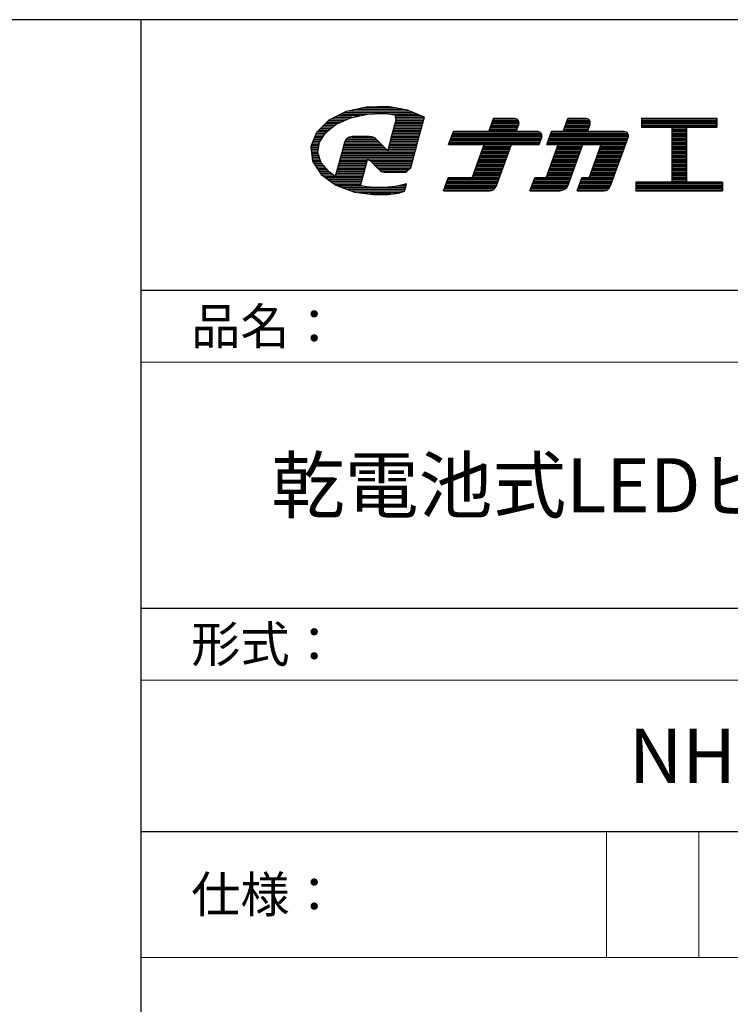
# Model space of a CAD drawing. Extents: x 32 to 432, y 27 to 304.
# Drawn here: x 354 to 394, y 250 to 304 of the extents above; entities that cross this region are included whole.
import ezdxf

# ---------------------------------------------------------------- set-up
doc = ezdxf.new("R2010")
doc.units = 0
doc.header["$LTSCALE"] = 0.1
doc.header["$MEASUREMENT"] = 0
doc.layers.get('0').update_dxf_attribs({"linetype": 'CONTINUOUS'})
doc.layers.get('Defpoints').update_dxf_attribs({"linetype": 'CONTINUOUS'})
doc.layers.add('_0-F_', color=7, linetype='CONTINUOUS')
doc.layers.add('moji', color=70, linetype='CONTINUOUS')
doc.styles.add('MSP2', font='txt', dxfattribs={"height": 3})
doc.styles.get("Standard").update_dxf_attribs({"font": 'txt.shx', "height": 5, "bigfont": 'bigfont.shx'})

# ---------------------------------------------------------------- blocks, each defined once
blk = doc.blocks.new('*T22')
at = {"layer": 'Defpoints', "color": 8, "linetype": 'ByBlock', "lineweight": 0, "transparency": 16777216}
for p, q in [((0, -3.994), (71, -3.994)), ((0, -21.623), (71, -21.623))]:
    blk.add_line(p, q, dxfattribs=at)
at = {"layer": 'moji', "color": 7, "linetype": 'ByBlock', "lineweight": -2, "transparency": 16777216}
for p, q in [((0, 0), (71, 0)), ((0, 0), (0, -30)), ((71, 0), (71, -30)), ((0, -17.628), (71, -17.628)), ((0, -30), (71, -30))]:
    blk.add_line(p, q, dxfattribs=at)
at = {"layer": 'moji', "color": 7, "linetype": 'Continuous', "transparency": 16777216, "char_height": 2, "width": 70.88, "attachment_point": 4}
for s, insert in [('{\\f游ゴシック|b0|i0|c0;\u3000品名：', (0.06, -1.997)), ('{\\f游ゴシック|b0|i0|c0;\u3000形式：', (0.06, -19.625))]:
    blk.add_mtext(s, dxfattribs=dict(at, insert=insert))
at = {"layer": 'moji', "color": 0, "linetype": 'Continuous', "transparency": 16777216, "char_height": 3, "width": 70.88, "attachment_point": 5, "style": 'MSP2'}
for s, insert in [('{\\f游ゴシック|b0|i0|c0;乾電池式LEDピクト消火器標識', (35.5, -10.811)), ('{\\f游ゴシック|b0|i0|c0;NHB-313', (35.5, -25.811))]:
    blk.add_mtext(s, dxfattribs=dict(at, insert=insert))
blk = doc.blocks.new('*T24')
at = {"layer": 'Defpoints', "color": 8, "linetype": 'ByBlock', "lineweight": 0, "transparency": 16777216}
for p, q in [((0, 0), (70.94, 0)), ((0, 0), (0, -150.453)), ((25.82, 0), (25.82, -7)), ((30.94, 0), (30.94, -7)), ((70.94, 0), (70.94, -150.453)), ((0, -7), (70.94, -7)), ((0, -10.453), (70.94, -10.453)), ((25.82, -10.453), (25.82, -150.453)), ((30.94, -10.453), (30.94, -150.453)), ((0, -17.453), (70.94, -17.453)), ((0, -24.453), (70.94, -24.453)), ((0, -31.453), (70.94, -31.453)), ((0, -38.453), (70.94, -38.453)), ((0, -45.453), (70.94, -45.453)), ((0, -52.453), (70.94, -52.453)), ((0, -59.453), (70.94, -59.453)), ((0, -66.453), (70.94, -66.453)), ((0, -73.453), (70.94, -73.453)), ((0, -80.453), (70.94, -80.453)), ((0, -87.453), (70.94, -87.453)), ((0, -94.453), (70.94, -94.453)), ((0, -101.453), (70.94, -101.453)), ((0, -108.453), (70.94, -108.453)), ((0, -115.453), (70.94, -115.453)), ((0, -122.453), (70.94, -122.453)), ((0, -129.453), (70.94, -129.453)), ((0, -136.453), (70.94, -136.453)), ((0, -143.453), (70.94, -143.453)), ((0, -150.453), (70.94, -150.453))]:
    blk.add_line(p, q, dxfattribs=at)
at = {"layer": 'moji', "color": 7, "linetype": 'Continuous', "transparency": 16777216, "insert": (0.06, -3.5), "char_height": 2, "width": 25.7, "attachment_point": 4}
blk.add_mtext('{\\f游ゴシック|b0|i0|c0;\u3000仕様：', dxfattribs=at)
at = {"layer": 'moji', "color": 0, "linetype": 'Continuous', "transparency": 16777216}
for s, insert, char_height, width, attachment_point in [('{\\f游ゴシック|b0|i0|c0;', (25.88, -3.5), 2, 5, 4), ('{\\f游ゴシック|b0|i0|c0;', (31, -3.5), 2, 39.88, 4), ('{\\f游ゴシック|b0|i0|c0;', (0.06, -8.727), 2.5, 70.82, 4), ('{\\f游ゴシック|b0|i0|c0;\u3000①本体', (0.06, -13.953), 2.5, 25.7, 4), ('{\\f游ゴシック|b0|i0|c0;スチール\u3000t1.2\u3000焼付塗装', (31, -13.953), 2.5, 39.88, 4), ('{\\f游ゴシック|b0|i0|c0;：', (25.88, -13.953), 2.5, 5, 4), ('{\\f游ゴシック|b0|i0|c0;色・シャインブラック', (31, -20.953), 2.5, 39.88, 4), ('{\\f游ゴシック|b0|i0|c0;', (0.06, -20.953), 2.5, 25.7, 4), ('{\\f游ゴシック|b0|i0|c0;', (25.88, -20.953), 2.5, 5, 4), ('{\\f游ゴシック|b0|i0|c0;', (0.06, -27.953), 2.5, 25.7, 4), ('{\\f游ゴシック|b0|i0|c0;', (25.88, -27.953), 2.5, 5, 4), ('{\\f游ゴシック|b0|i0|c0;', (31, -27.953), 2.5, 39.88, 4), ('{\\f游ゴシック|b0|i0|c0;\u3000②フック', (0.06, -34.953), 2.5, 25.7, 4), ('{\\f游ゴシック|b0|i0|c0;：', (25.88, -34.953), 2.5, 5, 4), ('{\\f游ゴシック|b0|i0|c0;Bタイプ\u3000SPCC', (31, -34.953), 2.5, 39.88, 4), ('{\\f游ゴシック|b0|i0|c0;', (0.06, -38.513), 2.5, 25.7, 1), ('{\\f游ゴシック|b0|i0|c0;', (25.88, -38.513), 2.5, 5, 1), ('{\\f游ゴシック|b0|i0|c0;ユニクロめっき', (31, -41.953), 2.5, 39.88, 4), ('{\\f游ゴシック|b0|i0|c0;', (0.06, -48.953), 2.5, 25.7, 4), ('{\\f游ゴシック|b0|i0|c0;', (25.88, -48.953), 2.5, 5, 4), ('{\\f游ゴシック|b0|i0|c0;', (31, -48.953), 2.5, 39.88, 4), ('{\\f游ゴシック|b0|i0|c0;\u3000③振れ止め', (0.06, -55.953), 2.5, 25.7, 4), ('{\\f游ゴシック|b0|i0|c0;：', (25.88, -55.953), 2.5, 5, 4), ('{\\f游ゴシック|b0|i0|c0;ステンレス', (31, -55.953), 2.5, 39.88, 4), ('{\\f游ゴシック|b0|i0|c0;', (0.06, -62.953), 2.5, 25.7, 4), ('{\\f游ゴシック|b0|i0|c0;', (25.88, -62.953), 2.5, 5, 4), ('{\\f游ゴシック|b0|i0|c0;', (31, -62.953), 2.5, 39.88, 4), ('{\\f游ゴシック|b0|i0|c0;\u3000④壁面取付用', (0.06, -69.953), 2.5, 25.7, 4), ('{\\f游ゴシック|b0|i0|c0;スチール\u3000焼付塗装', (31, -69.953), 2.5, 39.88, 4), ('{\\f游ゴシック|b0|i0|c0;：', (25.88, -69.953), 2.5, 5, 4), ('{\\f游ゴシック|b0|i0|c0;色・ブラック', (31, -76.953), 2.5, 39.88, 4), ('{\\f游ゴシック|b0|i0|c0;\u3000\u3000Ｚ金具(上)', (0.06, -76.953), 2.5, 25.7, 4), ('{\\f游ゴシック|b0|i0|c0;', (25.88, -76.953), 2.5, 5, 4), ('{\\f游ゴシック|b0|i0|c0;', (0.06, -83.953), 2.5, 25.7, 4), ('{\\f游ゴシック|b0|i0|c0;', (25.88, -83.953), 2.5, 5, 4), ('{\\f游ゴシック|b0|i0|c0;', (31, -83.953), 2.5, 39.88, 4), ('{\\f游ゴシック|b0|i0|c0;\u3000⑤壁面取付用', (0.06, -90.953), 2.5, 25.7, 4), ('{\\f游ゴシック|b0|i0|c0;スチール\u3000焼付塗装', (31, -90.953), 2.5, 39.88, 4), ('{\\f游ゴシック|b0|i0|c0;：', (25.88, -90.953), 2.5, 5, 4), ('{\\f游ゴシック|b0|i0|c0;\u3000\u3000Ｚ金具(下)', (0.06, -97.953), 2.5, 25.7, 4), ('{\\f游ゴシック|b0|i0|c0;色・ブラック', (31, -97.953), 2.5, 39.88, 4), ('{\\f游ゴシック|b0|i0|c0;', (25.88, -97.953), 2.5, 5, 4), ('{\\f游ゴシック|b0|i0|c0;', (0.06, -104.953), 2.5, 25.7, 4), ('{\\f游ゴシック|b0|i0|c0;', (25.88, -104.953), 2.5, 5, 4), ('{\\f游ゴシック|b0|i0|c0;', (31, -104.953), 2.5, 39.88, 4), ('{\\f游ゴシック|b0|i0|c0;', (0.06, -111.953), 2.5, 25.7, 4), ('{\\f游ゴシック|b0|i0|c0;', (25.88, -111.953), 2.5, 5, 4), ('{\\f游ゴシック|b0|i0|c0;', (31, -111.953), 2.5, 39.88, 4), ('{\\f游ゴシック|b0|i0|c0;', (0.06, -118.953), 2.5, 25.7, 4), ('{\\f游ゴシック|b0|i0|c0;', (25.88, -118.953), 2.5, 5, 4), ('{\\f游ゴシック|b0|i0|c0;', (31, -118.953), 2.5, 39.88, 4), ('{\\f游ゴシック|b0|i0|c0;', (0.06, -125.953), 2.5, 25.7, 4), ('{\\f游ゴシック|b0|i0|c0;', (25.88, -125.953), 2.5, 5, 4), ('{\\f游ゴシック|b0|i0|c0;', (31, -125.953), 2.5, 39.88, 4), ('{\\f游ゴシック|b0|i0|c0;', (0.06, -132.953), 2.5, 25.7, 4), ('{\\f游ゴシック|b0|i0|c0;', (25.88, -132.953), 2.5, 5, 4), ('{\\f游ゴシック|b0|i0|c0;', (31, -132.953), 2.5, 39.88, 4), ('{\\f游ゴシック|b0|i0|c0;', (0.06, -139.953), 2.5, 25.7, 4), ('{\\f游ゴシック|b0|i0|c0;', (25.88, -139.953), 2.5, 5, 4), ('{\\f游ゴシック|b0|i0|c0;', (31, -139.953), 2.5, 39.88, 4), ('{\\f游ゴシック|b0|i0|c0;', (0.06, -146.953), 2.5, 25.7, 4), ('{\\f游ゴシック|b0|i0|c0;', (25.88, -146.953), 2.5, 5, 4), ('{\\f游ゴシック|b0|i0|c0;', (31, -146.953), 2.5, 39.88, 4)]:
    blk.add_mtext(s, dxfattribs=dict(at, insert=insert, char_height=char_height, width=width, attachment_point=attachment_point))

msp = doc.modelspace()

# ---------------------------------------------------------------- linework, layer by layer
at = {"layer": '_0-F_', "color": 7, "linetype": 'Continuous'}
for p, q in [((432.205, 304.341), (32.205, 304.341)), ((361.205, 304.341), (361.205, 27.341)), ((372.592, 299.244), (371.634, 298.765)), ((376.321, 299.182), (372.468, 299.182)), ((373.719, 299.5), (372.592, 299.244)), ((376.109, 299.271), (372.709, 299.271)), ((375.788, 299.359), (373.098, 299.359)), ((375.301, 299.448), (373.487, 299.448)), ((374.901, 299.521), (373.719, 299.5)), ((375.981, 299.324), (374.901, 299.521)), ((376.924, 298.93), (375.981, 299.324)), ((371.634, 298.765), (370.945, 298.096)), ((372.275, 298.65), (371.516, 298.65)), ((372.475, 298.739), (371.608, 298.739)), ((372.674, 298.827), (371.76, 298.827)), ((372.903, 298.916), (371.937, 298.916)), ((372.041, 298.547), (372.847, 298.904)), ((373.322, 299.005), (372.114, 299.005)), ((373.74, 299.093), (372.291, 299.093)), ((372.847, 298.904), (373.777, 299.101)), ((373.777, 299.101), (374.549, 299.135)), ((374.549, 299.135), (374.922, 299.114)), ((374.922, 299.114), (375.285, 299.068)), ((375.342, 298.775), (375.074, 297.775)), ((376.534, 299.093), (375.084, 299.093)), ((375.285, 299.068), (375.342, 298.775)), ((376.746, 299.005), (375.298, 299.005)), ((376.849, 298.65), (375.309, 298.65)), ((376.921, 298.916), (375.315, 298.916)), ((376.897, 298.827), (375.332, 298.827)), ((376.873, 298.739), (375.332, 298.739)), ((376.623, 297.806), (376.924, 298.93)), ((380.763, 298.858), (380.501, 298.138)), ((380.501, 298.138), (380.763, 298.858)), ((382.172, 298.658), (380.69, 298.658)), ((382.143, 298.738), (380.72, 298.738)), ((382.067, 298.818), (380.749, 298.818)), ((381.936, 298.858), (380.763, 298.858)), ((380.763, 298.858), (381.936, 298.858)), ((384.879, 298.858), (384.618, 298.138)), ((384.618, 298.138), (384.879, 298.858)), ((386.127, 298.658), (384.806, 298.658)), ((386.098, 298.738), (384.835, 298.738)), ((386.023, 298.818), (384.865, 298.818)), ((385.891, 298.858), (384.879, 298.858)), ((384.879, 298.858), (385.891, 298.858)), ((393.137, 298.858), (388.977, 298.858)), ((388.977, 298.858), (388.977, 298.378)), ((388.977, 298.858), (393.137, 298.858)), ((388.977, 298.858), (388.977, 298.378)), ((393.137, 298.818), (388.977, 298.818)), ((393.137, 298.738), (388.977, 298.738)), ((393.137, 298.658), (388.977, 298.658)), ((393.137, 298.378), (393.137, 298.858)), ((393.137, 298.858), (393.137, 298.378)), ((370.945, 298.096), (370.631, 297.317)), ((371.498, 298.119), (370.969, 298.119)), ((371.611, 298.207), (371.06, 298.207)), ((371.108, 297.55), (371.453, 298.082)), ((371.723, 298.296), (371.151, 298.296)), ((371.836, 298.384), (371.242, 298.384)), ((371.948, 298.473), (371.334, 298.473)), ((372.075, 298.562), (371.429, 298.562)), ((371.453, 298.082), (372.041, 298.547)), ((376.707, 298.119), (375.166, 298.119)), ((376.731, 298.207), (375.19, 298.207)), ((376.754, 298.296), (375.214, 298.296)), ((376.778, 298.384), (375.237, 298.384)), ((376.802, 298.473), (375.261, 298.473)), ((376.826, 298.562), (375.285, 298.562)), ((378.535, 298.138), (378.273, 297.418)), ((378.273, 297.418), (378.535, 298.138)), ((383.342, 298.098), (378.521, 298.098)), ((380.501, 298.138), (378.535, 298.138)), ((378.535, 298.138), (380.501, 298.138)), ((380.501, 298.138), (378.535, 298.138)), ((382.031, 298.178), (380.516, 298.178)), ((382.06, 298.258), (380.545, 298.258)), ((382.089, 298.338), (380.574, 298.338)), ((382.118, 298.418), (380.603, 298.418)), ((382.147, 298.498), (380.632, 298.498)), ((382.172, 298.578), (380.661, 298.578)), ((382.016, 298.138), (382.161, 298.536)), ((382.016, 298.138), (382.161, 298.536)), ((383.211, 298.138), (382.016, 298.138)), ((382.016, 298.138), (383.211, 298.138)), ((383.977, 298.138), (383.715, 297.418)), ((383.715, 297.418), (383.977, 298.138)), ((388.143, 298.098), (383.963, 298.098)), ((384.618, 298.138), (383.977, 298.138)), ((383.977, 298.138), (384.618, 298.138)), ((385.986, 298.178), (384.632, 298.178)), ((386.016, 298.258), (384.661, 298.258)), ((386.045, 298.338), (384.69, 298.338)), ((386.074, 298.418), (384.719, 298.418)), ((386.103, 298.498), (384.748, 298.498)), ((386.127, 298.578), (384.777, 298.578)), ((385.972, 298.138), (386.117, 298.536)), ((385.972, 298.138), (386.117, 298.536)), ((388.011, 298.138), (385.972, 298.138)), ((385.972, 298.138), (388.011, 298.138)), ((393.137, 298.578), (388.977, 298.578)), ((393.137, 298.498), (388.977, 298.498)), ((393.137, 298.418), (388.977, 298.418)), ((388.977, 298.378), (390.657, 298.378)), ((388.977, 298.378), (390.657, 298.378)), ((390.657, 298.378), (390.657, 295.338)), ((390.657, 298.378), (390.657, 295.338)), ((391.457, 298.338), (390.657, 298.338)), ((391.457, 298.258), (390.657, 298.258)), ((391.457, 298.178), (390.657, 298.178)), ((391.457, 298.098), (390.657, 298.098)), ((391.457, 295.338), (391.457, 298.378)), ((391.457, 298.378), (393.137, 298.378)), ((391.457, 298.378), (393.137, 298.378)), ((391.457, 298.378), (391.457, 295.338)), ((371.132, 297.587), (370.74, 297.587)), ((371.189, 297.676), (370.775, 297.676)), ((371.246, 297.764), (370.811, 297.764)), ((371.304, 297.853), (370.847, 297.853)), ((371.361, 297.941), (370.883, 297.941)), ((371.419, 298.03), (370.919, 298.03)), ((371.022, 296.975), (371.108, 297.55)), ((372.494, 297.554), (372.339, 296.974)), ((372.588, 297.725), (372.494, 297.554)), ((374.386, 297.587), (372.513, 297.587)), ((374.297, 297.676), (372.561, 297.676)), ((372.748, 297.831), (372.588, 297.725)), ((374.202, 297.764), (372.647, 297.764)), ((372.918, 297.856), (372.748, 297.831)), ((373.97, 297.853), (372.894, 297.853)), ((373.365, 297.856), (372.918, 297.856)), ((373.869, 297.856), (373.365, 297.856)), ((374.011, 297.851), (373.869, 297.856)), ((374.123, 297.817), (374.011, 297.851)), ((374.22, 297.752), (374.123, 297.817)), ((374.377, 297.596), (374.22, 297.752)), ((374.72, 297.254), (374.377, 297.596)), ((375.074, 297.775), (374.891, 297.092)), ((376.564, 297.587), (375.024, 297.587)), ((376.588, 297.676), (375.048, 297.676)), ((376.612, 297.764), (375.071, 297.764)), ((376.636, 297.853), (375.095, 297.853)), ((376.659, 297.941), (375.119, 297.941)), ((376.683, 298.03), (375.142, 298.03)), ((376.175, 296.135), (376.623, 297.806)), ((383.335, 297.538), (378.317, 297.538)), ((383.364, 297.618), (378.346, 297.618)), ((383.393, 297.698), (378.375, 297.698)), ((383.422, 297.778), (378.404, 297.778)), ((383.447, 297.858), (378.433, 297.858)), ((383.447, 297.938), (378.462, 297.938)), ((383.418, 298.018), (378.492, 298.018)), ((383.291, 297.418), (383.436, 297.816)), ((383.291, 297.418), (383.436, 297.816)), ((388.136, 297.538), (383.759, 297.538)), ((388.165, 297.618), (383.788, 297.618)), ((388.194, 297.698), (383.817, 297.698)), ((388.223, 297.778), (383.846, 297.778)), ((388.247, 297.858), (383.875, 297.858)), ((388.247, 297.938), (383.905, 297.938)), ((388.218, 298.018), (383.934, 298.018)), ((387.256, 295.121), (388.237, 297.816)), ((387.256, 295.121), (388.237, 297.816)), ((391.457, 298.018), (390.657, 298.018)), ((391.457, 297.938), (390.657, 297.938)), ((391.457, 297.858), (390.657, 297.858)), ((391.457, 297.778), (390.657, 297.778)), ((391.457, 297.698), (390.657, 297.698)), ((391.457, 297.618), (390.657, 297.618)), ((391.457, 297.538), (390.657, 297.538)), ((370.631, 297.317), (370.718, 296.5)), ((371.073, 297.321), (370.632, 297.321)), ((371.06, 297.232), (370.64, 297.232)), ((371.047, 297.144), (370.649, 297.144)), ((371.034, 297.055), (370.658, 297.055)), ((371.087, 297.41), (370.668, 297.41)), ((371.1, 297.498), (370.704, 297.498)), ((371.204, 296.412), (371.022, 296.975)), ((372.339, 296.974), (372.074, 295.984)), ((376.422, 297.055), (372.361, 297.055)), ((374.831, 297.144), (372.384, 297.144)), ((374.742, 297.232), (372.408, 297.232)), ((374.653, 297.321), (372.432, 297.321)), ((374.564, 297.41), (372.456, 297.41)), ((374.475, 297.498), (372.479, 297.498)), ((374.891, 297.092), (374.72, 297.254)), ((376.446, 297.144), (374.905, 297.144)), ((376.469, 297.232), (374.929, 297.232)), ((376.493, 297.321), (374.953, 297.321)), ((376.517, 297.41), (374.976, 297.41)), ((376.541, 297.498), (375, 297.498)), ((378.273, 297.418), (380.239, 297.418)), ((380.239, 297.418), (378.273, 297.418)), ((383.306, 297.458), (378.288, 297.458)), ((380.239, 297.418), (379.569, 295.578)), ((379.569, 295.578), (380.239, 297.418)), ((381.594, 296.978), (380.079, 296.978)), ((381.623, 297.058), (380.108, 297.058)), ((381.652, 297.138), (380.137, 297.138)), ((381.681, 297.218), (380.167, 297.218)), ((381.71, 297.298), (380.196, 297.298)), ((381.739, 297.378), (380.225, 297.378)), ((380.918, 295.121), (381.754, 297.418)), ((380.918, 295.121), (381.754, 297.418)), ((381.754, 297.418), (383.291, 297.418)), ((381.754, 297.418), (383.291, 297.418)), ((384.355, 297.418), (383.685, 295.578)), ((383.685, 295.578), (384.355, 297.418)), ((383.715, 297.418), (384.355, 297.418)), ((383.715, 297.418), (384.355, 297.418)), ((388.106, 297.458), (383.73, 297.458)), ((385.55, 296.978), (384.195, 296.978)), ((385.579, 297.058), (384.224, 297.058)), ((385.608, 297.138), (384.253, 297.138)), ((385.637, 297.218), (384.282, 297.218)), ((385.667, 297.298), (384.311, 297.298)), ((385.696, 297.378), (384.341, 297.378)), ((384.893, 295.174), (385.71, 297.418)), ((384.893, 295.174), (385.71, 297.418)), ((385.71, 297.418), (386.737, 297.418)), ((385.71, 297.418), (386.737, 297.418)), ((386.737, 297.418), (386.068, 295.578)), ((386.068, 295.578), (386.737, 297.418)), ((387.932, 296.978), (386.577, 296.978)), ((387.961, 297.058), (386.606, 297.058)), ((387.99, 297.138), (386.636, 297.138)), ((388.019, 297.218), (386.665, 297.218)), ((388.048, 297.298), (386.694, 297.298)), ((388.077, 297.378), (386.723, 297.378)), ((391.457, 297.458), (390.657, 297.458)), ((391.457, 297.378), (390.657, 297.378)), ((391.457, 297.298), (390.657, 297.298)), ((391.457, 297.218), (390.657, 297.218)), ((391.457, 297.138), (390.657, 297.138)), ((391.457, 297.058), (390.657, 297.058)), ((391.457, 296.978), (390.657, 296.978)), ((371.024, 296.967), (370.668, 296.967)), ((371.053, 296.878), (370.677, 296.878)), ((371.082, 296.789), (370.687, 296.789)), ((371.11, 296.701), (370.696, 296.701)), ((371.139, 296.612), (370.706, 296.612)), ((371.168, 296.524), (370.715, 296.524)), ((370.718, 296.5), (371.197, 295.763)), ((371.197, 296.435), (370.76, 296.435)), ((373.735, 296.435), (372.194, 296.435)), ((373.759, 296.524), (372.218, 296.524)), ((376.303, 296.612), (372.242, 296.612)), ((376.327, 296.701), (372.266, 296.701)), ((376.351, 296.789), (372.289, 296.789)), ((376.375, 296.878), (372.313, 296.878)), ((376.398, 296.967), (372.337, 296.967)), ((373.57, 295.819), (373.777, 296.592)), ((373.777, 296.592), (373.93, 296.515)), ((376.28, 296.524), (373.913, 296.524)), ((373.93, 296.515), (374.312, 296.137)), ((376.256, 296.435), (374.011, 296.435)), ((381.419, 296.498), (379.904, 296.498)), ((381.448, 296.578), (379.933, 296.578)), ((381.477, 296.658), (379.962, 296.658)), ((381.506, 296.738), (379.992, 296.738)), ((381.535, 296.818), (380.021, 296.818)), ((381.565, 296.898), (380.05, 296.898)), ((385.375, 296.498), (384.02, 296.498)), ((385.405, 296.578), (384.049, 296.578)), ((385.434, 296.658), (384.079, 296.658)), ((385.463, 296.738), (384.108, 296.738)), ((385.492, 296.818), (384.137, 296.818)), ((385.521, 296.898), (384.166, 296.898)), ((387.757, 296.498), (386.403, 296.498)), ((387.786, 296.578), (386.432, 296.578)), ((387.815, 296.658), (386.461, 296.658)), ((387.844, 296.738), (386.49, 296.738)), ((387.873, 296.818), (386.519, 296.818)), ((387.903, 296.898), (386.548, 296.898)), ((391.457, 296.898), (390.657, 296.898)), ((391.457, 296.818), (390.657, 296.818)), ((391.457, 296.738), (390.657, 296.738)), ((391.457, 296.658), (390.657, 296.658)), ((391.457, 296.578), (390.657, 296.578)), ((391.457, 296.498), (390.657, 296.498)), ((371.26, 296.346), (370.818, 296.346)), ((371.335, 296.258), (370.875, 296.258)), ((371.411, 296.169), (370.933, 296.169)), ((371.486, 296.081), (370.99, 296.081)), ((371.562, 295.992), (371.048, 295.992)), ((371.637, 295.903), (371.105, 295.903)), ((371.639, 295.901), (371.204, 296.412)), ((371.977, 295.654), (371.639, 295.901)), ((372.074, 295.984), (371.983, 295.651)), ((373.593, 295.903), (372.052, 295.903)), ((373.616, 295.992), (372.076, 295.992)), ((373.64, 296.081), (372.1, 296.081)), ((373.664, 296.169), (372.123, 296.169)), ((373.688, 296.258), (372.147, 296.258)), ((373.711, 296.346), (372.171, 296.346)), ((376.232, 296.346), (374.1, 296.346)), ((376.208, 296.258), (374.19, 296.258)), ((376.185, 296.169), (374.279, 296.169)), ((374.312, 296.137), (374.477, 295.976)), ((376.119, 296.081), (374.369, 296.081)), ((376.028, 295.992), (374.458, 295.992)), ((374.477, 295.976), (374.589, 295.911)), ((374.589, 295.911), (374.716, 295.883)), ((375.936, 295.903), (374.622, 295.903)), ((374.716, 295.883), (375.127, 295.883)), ((375.127, 295.883), (375.916, 295.884)), ((375.916, 295.884), (376.175, 296.135)), ((381.215, 295.938), (379.7, 295.938)), ((381.244, 296.018), (379.729, 296.018)), ((381.273, 296.098), (379.758, 296.098)), ((381.302, 296.178), (379.788, 296.178)), ((381.332, 296.258), (379.817, 296.258)), ((381.361, 296.338), (379.846, 296.338)), ((381.39, 296.418), (379.875, 296.418)), ((385.172, 295.938), (383.816, 295.938)), ((385.201, 296.018), (383.846, 296.018)), ((385.23, 296.098), (383.875, 296.098)), ((385.259, 296.178), (383.904, 296.178)), ((385.288, 296.258), (383.933, 296.258)), ((385.317, 296.338), (383.962, 296.338)), ((385.346, 296.418), (383.991, 296.418)), ((387.553, 295.938), (386.199, 295.938)), ((387.582, 296.018), (386.228, 296.018)), ((387.611, 296.098), (386.257, 296.098)), ((387.641, 296.178), (386.286, 296.178)), ((387.67, 296.258), (386.315, 296.258)), ((387.699, 296.338), (386.344, 296.338)), ((387.728, 296.418), (386.374, 296.418)), ((391.457, 296.418), (390.657, 296.418)), ((391.457, 296.338), (390.657, 296.338)), ((391.457, 296.258), (390.657, 296.258)), ((391.457, 296.178), (390.657, 296.178)), ((391.457, 296.098), (390.657, 296.098)), ((391.457, 296.018), (390.657, 296.018)), ((391.457, 295.938), (390.657, 295.938)), ((371.758, 295.815), (371.163, 295.815)), ((371.197, 295.763), (372.022, 295.164)), ((371.879, 295.726), (371.247, 295.726)), ((373.522, 295.637), (371.369, 295.637)), ((373.498, 295.549), (371.491, 295.549)), ((373.474, 295.46), (371.613, 295.46)), ((373.45, 295.372), (371.736, 295.372)), ((371.98, 295.652), (371.977, 295.654)), ((371.983, 295.651), (371.98, 295.652)), ((373.545, 295.726), (372.005, 295.726)), ((373.569, 295.815), (372.028, 295.815)), ((373.387, 295.137), (373.57, 295.819)), ((378.244, 295.578), (377.983, 294.858)), ((377.983, 294.858), (378.244, 295.578)), ((381.011, 295.378), (378.172, 295.378)), ((381.04, 295.458), (378.201, 295.458)), ((381.07, 295.538), (378.23, 295.538)), ((379.569, 295.578), (378.244, 295.578)), ((378.244, 295.578), (379.569, 295.578)), ((381.099, 295.618), (379.584, 295.618)), ((381.128, 295.698), (379.613, 295.698)), ((381.157, 295.778), (379.642, 295.778)), ((381.186, 295.858), (379.671, 295.858)), ((383.045, 295.578), (382.783, 294.858)), ((382.783, 294.858), (383.045, 295.578)), ((384.968, 295.378), (382.973, 295.378)), ((384.997, 295.458), (383.002, 295.458)), ((385.026, 295.538), (383.031, 295.538)), ((383.685, 295.578), (383.045, 295.578)), ((383.045, 295.578), (383.685, 295.578)), ((385.055, 295.618), (383.7, 295.618)), ((385.084, 295.698), (383.729, 295.698)), ((385.113, 295.778), (383.758, 295.778)), ((385.142, 295.858), (383.787, 295.858)), ((385.668, 295.578), (385.405, 294.858)), ((385.405, 294.858), (385.668, 295.578)), ((387.349, 295.378), (385.595, 295.378)), ((387.378, 295.458), (385.624, 295.458)), ((387.408, 295.538), (385.653, 295.538)), ((386.068, 295.578), (385.668, 295.578)), ((385.668, 295.578), (386.068, 295.578)), ((387.437, 295.618), (386.082, 295.618)), ((387.466, 295.698), (386.112, 295.698)), ((387.495, 295.778), (386.141, 295.778)), ((387.524, 295.858), (386.17, 295.858)), ((390.657, 295.338), (388.657, 295.338)), ((388.657, 295.338), (388.657, 294.858)), ((388.657, 295.338), (390.657, 295.338)), ((388.657, 295.338), (388.657, 294.858)), ((391.457, 295.858), (390.657, 295.858)), ((391.457, 295.778), (390.657, 295.778)), ((391.457, 295.698), (390.657, 295.698)), ((391.457, 295.618), (390.657, 295.618)), ((391.457, 295.538), (390.657, 295.538)), ((391.457, 295.458), (390.657, 295.458)), ((391.457, 295.378), (390.657, 295.378)), ((393.457, 295.338), (391.457, 295.338)), ((391.457, 295.338), (393.457, 295.338)), ((393.457, 294.858), (393.457, 295.338)), ((393.457, 295.338), (393.457, 294.858)), ((373.427, 295.283), (371.858, 295.283)), ((373.403, 295.194), (371.98, 295.194)), ((372.022, 295.164), (373.058, 294.78)), ((373.539, 295.106), (372.179, 295.106)), ((375.876, 295.017), (372.418, 295.017)), ((375.852, 294.929), (372.657, 294.929)), ((375.828, 294.84), (372.895, 294.84)), ((373.737, 295.066), (373.387, 295.137)), ((374.163, 295.03), (373.737, 295.066)), ((374.695, 295.032), (374.163, 295.03)), ((375.336, 295.102), (374.695, 295.032)), ((375.937, 295.246), (375.336, 295.102)), ((375.9, 295.106), (375.349, 295.106)), ((375.499, 294.722), (375.826, 294.83)), ((375.923, 295.194), (375.721, 295.194)), ((375.826, 294.83), (375.892, 295.079)), ((375.892, 295.079), (375.937, 295.246)), ((377.983, 294.858), (380.542, 294.858)), ((377.983, 294.858), (380.542, 294.858)), ((380.715, 294.898), (377.997, 294.898)), ((380.827, 294.978), (378.026, 294.978)), ((380.887, 295.058), (378.055, 295.058)), ((380.924, 295.138), (378.084, 295.138)), ((380.953, 295.218), (378.113, 295.218)), ((380.982, 295.298), (378.142, 295.298)), ((382.783, 294.858), (384.442, 294.858)), ((382.783, 294.858), (384.442, 294.858)), ((384.631, 294.898), (382.798, 294.898)), ((384.758, 294.978), (382.827, 294.978)), ((384.832, 295.058), (382.856, 295.058)), ((384.878, 295.138), (382.885, 295.138)), ((384.91, 295.218), (382.914, 295.218)), ((384.939, 295.298), (382.943, 295.298)), ((385.405, 294.858), (386.88, 294.858)), ((385.405, 294.858), (386.88, 294.858)), ((387.053, 294.898), (385.42, 294.898)), ((387.165, 294.978), (385.449, 294.978)), ((387.225, 295.058), (385.478, 295.058)), ((387.262, 295.138), (385.508, 295.138)), ((387.291, 295.218), (385.537, 295.218)), ((387.32, 295.298), (385.566, 295.298)), ((393.457, 295.298), (388.657, 295.298)), ((393.457, 295.218), (388.657, 295.218)), ((393.457, 295.138), (388.657, 295.138)), ((393.457, 295.058), (388.657, 295.058)), ((393.457, 294.978), (388.657, 294.978)), ((393.457, 294.898), (388.657, 294.898)), ((388.657, 294.858), (393.457, 294.858)), ((388.657, 294.858), (393.457, 294.858)), ((373.058, 294.78), (374.236, 294.624)), ((375.587, 294.751), (373.271, 294.751)), ((375.067, 294.663), (373.94, 294.663)), ((374.236, 294.624), (374.923, 294.643)), ((374.923, 294.643), (375.499, 294.722)), ((361.205, 289.341), (432.205, 289.341))]:
    msp.add_line(p, q, dxfattribs=at)
for centre, radius, start, end in [((381.936, 298.618), 0.24, 340.0002, 90), ((381.936, 298.618), 0.24, 340.0002, 90), ((385.891, 298.618), 0.24, 340.0028, 90), ((385.891, 298.618), 0.24, 340.0028, 90), ((383.211, 297.898), 0.24, 340.0028, 90), ((383.211, 297.898), 0.24, 340.0028, 90), ((388.011, 297.898), 0.24, 339.999, 90), ((388.011, 297.898), 0.24, 339.999, 90), ((380.542, 295.258), 0.4, 270, 340.0003), ((380.542, 295.258), 0.4, 270, 340.0003), ((384.442, 295.338), 0.48, 270, 340.001), ((384.442, 295.338), 0.48, 270, 340.0009), ((386.88, 295.258), 0.4, 270, 339.999), ((386.88, 295.258), 0.4, 270, 339.999)]:
    msp.add_arc(centre, radius, start, end, dxfattribs=at)
msp.add_solid([(374.716, 295.883), (375.127, 295.883), (375.916, 295.884)], dxfattribs=at)

# ---------------------------------------------------------------- block references
for name, p in [('*T22', (361.205, 289.341)), ('*T24', (361.205, 259.341))]:
    msp.add_blockref(name, p)

doc.saveas('drawing.dxf')
